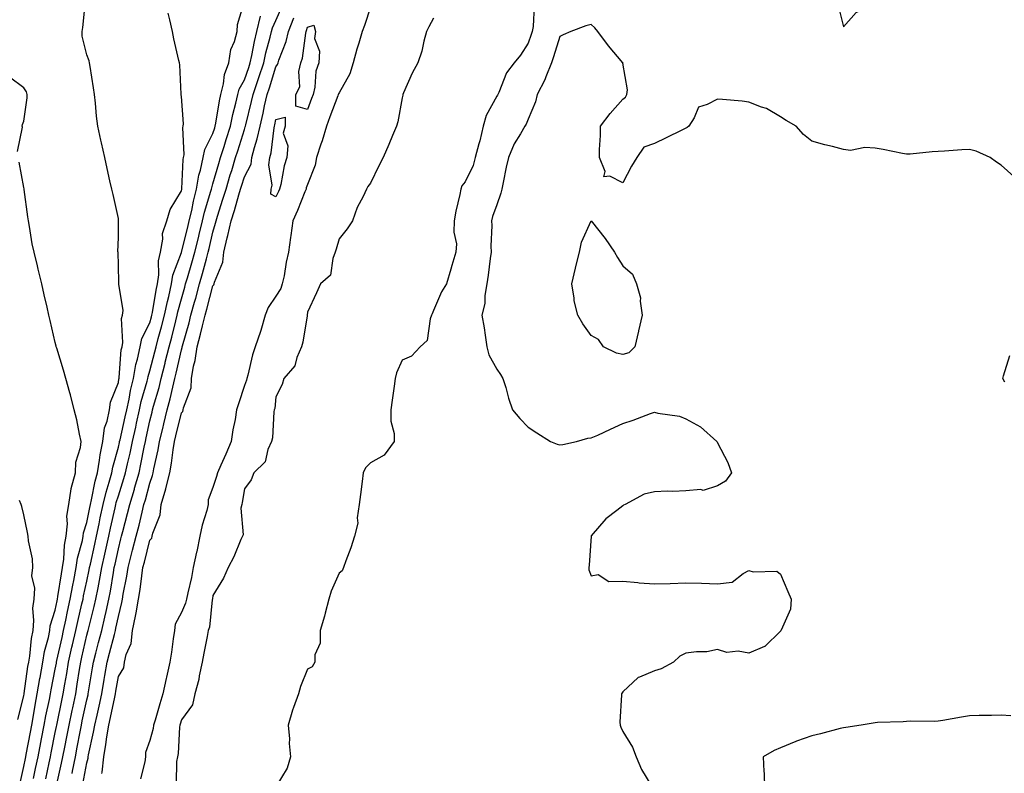
# Model space of a CAD drawing. Units: inches. Extents: x 918323 to 920963, y 7274138 to 7276778.
# Drawn here: x 920047 to 920359, y 7274867 to 7275106 of the extents above; entities that cross this region are included whole.
import ezdxf

# ---------------------------------------------------------------- set-up
doc = ezdxf.new("R2010")
doc.units = ezdxf.units.IN
doc.header["$MEASUREMENT"] = 0
doc.layers.add('Contour_91837274', color=7, linetype='Continuous', true_color=0xcf5f20)

msp = doc.modelspace()

# ---------------------------------------------------------------- linework, layer by layer
at = {"layer": 'Contour_91837274'}
for points in [[(920318.05, 7275111.27, 3273), (920318.62, 7275111.35, 3273), (920321.35, 7275111.92, 3273), (920318.57, 7275112.45, 3273), (920318.05, 7275112.64, 3273), (920316.37, 7275113.61, 3273), (920311.98, 7275115.85, 3273), (920308.05, 7275118.81, 3273), (920304.67, 7275115.3, 3273), (920301.67, 7275111.92, 3273), (920306.33, 7275110.19, 3273), (920308.05, 7275103.38, 3273), (920312.04, 7275107.93, 3273), (920316.28, 7275110.15, 3273)], [(920138.05, 7275077.22, 3269), (920134.31, 7275078.19, 3269), (920134.32, 7275081.92, 3269), (920135.64, 7275084.32, 3269), (920135.34, 7275089.21, 3269), (920135.98, 7275091.92, 3269), (920136.46, 7275093.5, 3269), (920137.53, 7275101.4, 3269), (920137.65, 7275101.92, 3269), (920137.76, 7275102.2, 3269), (920138.05, 7275103.23, 3269), (920140.05, 7275103.92, 3269), (920140.54, 7275101.92, 3269), (920140.25, 7275099.71, 3269), (920141.85, 7275095.72, 3269), (920141.67, 7275091.92, 3269), (920140.68, 7275089.29, 3269), (920140.37, 7275084.24, 3269), (920139.82, 7275081.92, 3269), (920139.34, 7275080.63, 3269)], [(920128.05, 7275049.47, 3269), (920126.43, 7275050.3, 3269), (920126.48, 7275051.92, 3269), (920126.82, 7275053.15, 3269), (920125.79, 7275059.66, 3269), (920126.1, 7275061.92, 3269), (920126.5, 7275063.47, 3269), (920127.46, 7275071.33, 3269), (920127.59, 7275071.92, 3269), (920127.67, 7275072.29, 3269), (920128.05, 7275074.05, 3269), (920130.91, 7275074.78, 3269), (920130.92, 7275071.92, 3269), (920130.35, 7275069.62, 3269), (920131.78, 7275065.64, 3269), (920131.46, 7275061.92, 3269), (920130.67, 7275059.29, 3269), (920129.57, 7275053.44, 3269), (920129.19, 7275051.92, 3269), (920128.85, 7275051.12, 3269)], [(920238.05, 7274999.49, 3273), (920236.07, 7274999.94, 3273), (920231.97, 7275001.92, 3273), (920230.34, 7275004.21, 3273), (920228.05, 7275005.51, 3273), (920225.38, 7275009.25, 3273), (920223.74, 7275011.92, 3273), (920222.66, 7275016.54, 3273), (920222.63, 7275017.34, 3273), (920221.86, 7275021.92, 3273), (920223.07, 7275026.9, 3273), (920223.08, 7275026.95, 3273), (920224.3, 7275031.92, 3273), (920224.91, 7275035.06, 3273), (920228.05, 7275041.83, 3273), (920232.41, 7275036.28, 3273), (920235.42, 7275031.92, 3273), (920236.35, 7275030.22, 3273), (920238.05, 7275027.55, 3273), (920241.11, 7275024.98, 3273), (920242.43, 7275021.92, 3273), (920243.61, 7275017.48, 3273), (920243.53, 7275016.44, 3273), (920244.23, 7275011.92, 3273), (920243.03, 7275006.94, 3273), (920243.02, 7275006.89, 3273), (920241.87, 7275001.92, 3273), (920239.98, 7274999.99, 3273)]]:
    msp.add_polyline3d(points, close=True, dxfattribs=at)
for points in [[(920051.19, 7274865.05, 3275), (920051.81, 7274868.16, 3275), (920052.61, 7274871.92, 3275), (920053.5, 7274876.47, 3275), (920053.72, 7274877.59, 3275), (920054.57, 7274881.92, 3275), (920055.09, 7274884.88, 3275), (920056.21, 7274890.08, 3275), (920056.56, 7274891.92, 3275), (920056.77, 7274893.2, 3275), (920058.05, 7274899.69, 3275), (920058.39, 7274901.59, 3275), (920058.44, 7274901.92, 3275), (920058.55, 7274902.42, 3275), (920060.18, 7274909.79, 3275), (920060.66, 7274911.92, 3275), (920061.38, 7274915.25, 3275), (920061.93, 7274918.04, 3275), (920062.81, 7274921.92, 3275), (920063.6, 7274926.36, 3275), (920063.91, 7274927.78, 3275), (920064.7, 7274931.92, 3275), (920065.11, 7274934.86, 3275), (920066.66, 7274940.53, 3275), (920066.9, 7274941.92, 3275), (920067.02, 7274942.96, 3275), (920068.05, 7274946.2, 3275), (920068.98, 7274950.99, 3275), (920069.18, 7274951.92, 3275), (920069.54, 7274953.41, 3275), (920070.69, 7274959.27, 3275), (920071.41, 7274961.92, 3275), (920072.1, 7274965.97, 3275), (920072.26, 7274967.71, 3275), (920073.11, 7274971.92, 3275), (920073.7, 7274976.27, 3275), (920074.51, 7274978.38, 3275), (920075.25, 7274981.92, 3275), (920075.56, 7274984.4, 3275), (920078.05, 7274990.56, 3275), (920078.24, 7274991.73, 3275), (920078.28, 7274991.92, 3275), (920078.33, 7274992.2, 3275), (920078.99, 7275000.97, 3275), (920079.21, 7275001.92, 3275), (920079.46, 7275003.33, 3275), (920079.03, 7275010.93, 3275), (920079.35, 7275011.92, 3275), (920079.56, 7275013.43, 3275), (920078.16, 7275021.81, 3275), (920078.2, 7275021.92, 3275), (920078.19, 7275022.06, 3275), (920078.05, 7275027.79, 3275), (920077.94, 7275031.81, 3275), (920077.94, 7275031.92, 3275), (920077.93, 7275032.04, 3275), (920078.05, 7275036.56, 3275), (920078.15, 7275041.82, 3275), (920078.15, 7275041.92, 3275), (920078.15, 7275042.02, 3275), (920078.05, 7275042.66, 3275), (920076.38, 7275050.25, 3275), (920075.98, 7275051.92, 3275), (920075.38, 7275054.59, 3275), (920074.55, 7275058.42, 3275), (920073.74, 7275061.92, 3275), (920072.72, 7275066.6, 3275), (920072.54, 7275067.43, 3275), (920071.55, 7275071.92, 3275), (920071.15, 7275075.02, 3275), (920070.79, 7275079.18, 3275), (920070.47, 7275081.92, 3275), (920070.13, 7275084, 3275), (920069.12, 7275090.85, 3275), (920068.95, 7275091.92, 3275), (920068.75, 7275092.61, 3275), (920068.05, 7275094.54, 3275), (920066.59, 7275100.46, 3275), (920066.62, 7275101.92, 3275), (920066.76, 7275103.21, 3275), (920067.65, 7275111.52, 3275)], [(920058.37, 7274862.24, 3273), (920060.07, 7274869.9, 3273), (920060.49, 7274871.92, 3273), (920061.07, 7274874.94, 3273), (920061.72, 7274878.25, 3273), (920062.42, 7274881.92, 3273), (920063.4, 7274886.58, 3273), (920063.58, 7274887.46, 3273), (920064.53, 7274891.92, 3273), (920065.03, 7274894.94, 3273), (920065.75, 7274899.62, 3273), (920066.12, 7274901.92, 3273), (920066.48, 7274903.49, 3273), (920068.05, 7274910.44, 3273), (920068.35, 7274911.62, 3273), (920068.43, 7274911.92, 3273), (920068.55, 7274912.42, 3273), (920070.41, 7274919.56, 3273), (920070.94, 7274921.92, 3273), (920071.62, 7274925.48, 3273), (920072.11, 7274927.86, 3273), (920072.85, 7274931.92, 3273), (920073.78, 7274936.19, 3273), (920074.19, 7274938.06, 3273), (920075.03, 7274941.92, 3273), (920075.55, 7274944.42, 3273), (920077, 7274950.87, 3273), (920077.22, 7274951.92, 3273), (920077.38, 7274952.59, 3273), (920078.05, 7274954.69, 3273), (920079.84, 7274960.13, 3273), (920080.35, 7274961.92, 3273), (920080.99, 7274964.86, 3273), (920081.77, 7274968.2, 3273), (920082.55, 7274971.92, 3273), (920083.56, 7274976.41, 3273), (920083.83, 7274977.7, 3273), (920084.76, 7274981.92, 3273), (920085.33, 7274984.63, 3273), (920087.15, 7274991.02, 3273), (920087.36, 7274991.92, 3273), (920087.46, 7274992.51, 3273), (920088.05, 7274994.34, 3273), (920089.62, 7275000.35, 3273), (920090, 7275001.92, 3273), (920090.73, 7275004.61, 3273), (920091.76, 7275008.22, 3273), (920092.73, 7275011.92, 3273), (920093.63, 7275016.34, 3273), (920094.05, 7275017.93, 3273), (920094.95, 7275021.92, 3273), (920095.35, 7275024.63, 3273), (920098.05, 7275031.88, 3273), (920098.06, 7275031.91, 3273), (920100.06, 7275039.91, 3273), (920100.55, 7275041.92, 3273), (920101.31, 7275045.18, 3273), (920101.86, 7275048.1, 3273), (920102.87, 7275051.92, 3273), (920103.59, 7275056.37, 3273), (920104.11, 7275057.98, 3273), (920104.96, 7275061.92, 3273), (920105.44, 7275064.53, 3273), (920108.05, 7275069.6, 3273), (920108.6, 7275071.37, 3273), (920108.77, 7275071.92, 3273), (920108.96, 7275072.83, 3273), (920110.08, 7275079.89, 3273), (920110.55, 7275081.92, 3273), (920111.41, 7275085.28, 3273), (920111.67, 7275088.31, 3273), (920113.14, 7275091.92, 3273), (920113.76, 7275096.21, 3273), (920114.91, 7275098.78, 3273), (920115.69, 7275101.92, 3273), (920115.85, 7275104.12, 3273), (920118.05, 7275111.44, 3273)], [(920066.74, 7274863.23, 3271), (920068.05, 7274869.97, 3271), (920068.47, 7274871.5, 3271), (920068.51, 7274871.92, 3271), (920068.62, 7274872.49, 3271), (920070.19, 7274879.78, 3271), (920070.55, 7274881.92, 3271), (920071.29, 7274885.15, 3271), (920071.97, 7274887.99, 3271), (920072.84, 7274891.92, 3271), (920073.58, 7274896.39, 3271), (920073.79, 7274897.66, 3271), (920074.5, 7274901.92, 3271), (920075.23, 7274904.74, 3271), (920076.8, 7274910.66, 3271), (920077.12, 7274911.92, 3271), (920077.3, 7274912.67, 3271), (920078.05, 7274916.45, 3271), (920079.16, 7274920.81, 3271), (920079.37, 7274921.92, 3271), (920079.63, 7274923.5, 3271), (920080.78, 7274929.2, 3271), (920081.18, 7274931.92, 3271), (920082.26, 7274936.13, 3271), (920082.59, 7274937.39, 3271), (920083.73, 7274941.92, 3271), (920084.6, 7274945.37, 3271), (920085.57, 7274949.44, 3271), (920086.18, 7274951.92, 3271), (920086.62, 7274953.36, 3271), (920088.05, 7274958.7, 3271), (920088.88, 7274961.09, 3271), (920089.09, 7274961.92, 3271), (920089.31, 7274963.19, 3271), (920090.7, 7274969.27, 3271), (920091.13, 7274971.92, 3271), (920092.14, 7274976, 3271), (920092.5, 7274977.47, 3271), (920093.58, 7274981.92, 3271), (920094.52, 7274985.46, 3271), (920095.29, 7274989.16, 3271), (920095.95, 7274991.92, 3271), (920096.37, 7274993.6, 3271), (920098.05, 7275000.93, 3271), (920098.27, 7275001.7, 3271), (920098.3, 7275001.92, 3271), (920098.39, 7275002.26, 3271), (920100.46, 7275009.51, 3271), (920101.08, 7275011.92, 3271), (920102.22, 7275016.09, 3271), (920102.59, 7275017.39, 3271), (920103.8, 7275021.92, 3271), (920104.75, 7275025.21, 3271), (920105.98, 7275029.85, 3271), (920106.56, 7275031.92, 3271), (920106.85, 7275033.12, 3271), (920108.05, 7275038.23, 3271), (920108.86, 7275041.11, 3271), (920109.04, 7275041.92, 3271), (920109.49, 7275043.36, 3271), (920111.24, 7275048.73, 3271), (920112.2, 7275051.92, 3271), (920113.54, 7275056.43, 3271), (920114, 7275057.87, 3271), (920115.25, 7275061.92, 3271), (920115.92, 7275064.06, 3271), (920118.05, 7275070.88, 3271), (920118.31, 7275071.66, 3271), (920118.37, 7275071.92, 3271), (920118.46, 7275072.33, 3271), (920120.29, 7275079.68, 3271), (920120.79, 7275081.92, 3271), (920122.21, 7275086.09, 3271), (920122.65, 7275087.32, 3271), (920124.16, 7275091.92, 3271), (920124.86, 7275095.11, 3271), (920126.22, 7275100.09, 3271), (920126.66, 7275101.92, 3271), (920126.93, 7275103.04, 3271), (920128.05, 7275105.41, 3271), (920130.04, 7275109.93, 3271)], [(920158.05, 7275109.58, 3270), (920156.11, 7275103.86, 3270), (920155.4, 7275101.92, 3270), (920154.3, 7275098.18, 3270), (920153.71, 7275096.26, 3270), (920152.51, 7275091.92, 3270), (920151.46, 7275088.5, 3270), (920148.05, 7275082.49, 3270), (920147.85, 7275082.12, 3270), (920147.81, 7275081.92, 3270), (920147.66, 7275081.53, 3270), (920145.14, 7275074.83, 3270), (920144.05, 7275071.92, 3270), (920142.68, 7275067.29, 3270), (920142.29, 7275066.16, 3270), (920140.95, 7275061.92, 3270), (920140.48, 7275059.5, 3270), (920138.05, 7275053.38, 3270), (920137.66, 7275052.31, 3270), (920137.57, 7275051.92, 3270), (920137.21, 7275051.08, 3270), (920134.86, 7275045.11, 3270), (920133.39, 7275041.92, 3270), (920132.79, 7275037.18, 3270), (920132.67, 7275036.54, 3270), (920132.03, 7275031.92, 3270), (920131.23, 7275028.74, 3270), (920130.59, 7275024.46, 3270), (920130.05, 7275021.92, 3270), (920129.6, 7275020.37, 3270), (920128.05, 7275018.01, 3270), (920125.6, 7275014.37, 3270), (920124.66, 7275011.92, 3270), (920123.22, 7275007.09, 3270), (920123.15, 7275006.82, 3270), (920121.42, 7275001.92, 3270), (920120.62, 7274999.34, 3270), (920119.07, 7274992.94, 3270), (920118.78, 7274991.92, 3270), (920118.65, 7274991.31, 3270), (920118.05, 7274989.68, 3270), (920116.15, 7274983.82, 3270), (920115.54, 7274981.92, 3270), (920115.05, 7274978.92, 3270), (920114.35, 7274975.62, 3270), (920113.81, 7274971.92, 3270), (920112.14, 7274967.83, 3270), (920110.56, 7274964.44, 3270), (920109.46, 7274961.92, 3270), (920109.2, 7274960.77, 3270), (920108.05, 7274957.31, 3270), (920106.59, 7274953.38, 3270), (920106.59, 7274951.92, 3270), (920106.13, 7274950, 3270), (920104.6, 7274945.37, 3270), (920103.93, 7274941.92, 3270), (920102.96, 7274937.01, 3270), (920102.89, 7274936.76, 3270), (920101.81, 7274931.92, 3270), (920101.23, 7274928.75, 3270), (920100.07, 7274923.94, 3270), (920099.67, 7274921.92, 3270), (920099.35, 7274920.61, 3270), (920098.05, 7274917.71, 3270), (920096.02, 7274913.95, 3270), (920095.85, 7274911.92, 3270), (920095.44, 7274909.31, 3270), (920094.9, 7274905.06, 3270), (920094.37, 7274901.92, 3270), (920093.3, 7274897.16, 3270), (920093.2, 7274896.77, 3270), (920092.17, 7274891.92, 3270), (920091.25, 7274888.73, 3270), (920089.71, 7274883.57, 3270), (920089.22, 7274881.92, 3270), (920089.07, 7274880.9, 3270), (920088.05, 7274877.14, 3270), (920086.67, 7274873.3, 3270), (920086.66, 7274871.92, 3270), (920086.4, 7274870.27, 3270), (920085.08, 7274864.89, 3270)], [(920209.97, 7275110, 3272), (920209.63, 7275103.5, 3272), (920209.34, 7275101.92, 3272), (920209.03, 7275100.94, 3272), (920208.05, 7275098.18, 3272), (920205.55, 7275094.42, 3272), (920203.62, 7275091.92, 3272), (920201.21, 7275088.77, 3272), (920198.69, 7275082.56, 3272), (920198.37, 7275081.92, 3272), (920198.26, 7275081.71, 3272), (920198.05, 7275081.4, 3272), (920194.69, 7275075.28, 3272), (920193.79, 7275071.92, 3272), (920192.68, 7275067.29, 3272), (920192.39, 7275066.26, 3272), (920191.27, 7275061.92, 3272), (920190.54, 7275059.43, 3272), (920188.05, 7275054.24, 3272), (920187.04, 7275052.94, 3272), (920186.68, 7275051.92, 3272), (920186.38, 7275050.25, 3272), (920185.08, 7275044.89, 3272), (920184.61, 7275041.92, 3272), (920184.45, 7275038.33, 3272), (920185.34, 7275034.63, 3272), (920185.12, 7275031.92, 3272), (920183.86, 7275027.72, 3272), (920183.47, 7275026.5, 3272), (920182.12, 7275021.92, 3272), (920180.56, 7275019.4, 3272), (920178.05, 7275013.49, 3272), (920177.55, 7275012.43, 3272), (920177.37, 7275011.92, 3272), (920176.91, 7275010.78, 3272), (920175.99, 7275003.97, 3272), (920173.73, 7275001.92, 3272), (920171.06, 7274998.91, 3272), (920168.05, 7274997.64, 3272), (920166.31, 7274993.66, 3272), (920165.88, 7274991.92, 3272), (920165.55, 7274989.41, 3272), (920164.92, 7274985.05, 3272), (920164.51, 7274981.92, 3272), (920164.51, 7274978.38, 3272), (920165.52, 7274974.45, 3272), (920165.52, 7274971.92, 3272), (920162.41, 7274967.55, 3272), (920158.05, 7274965.13, 3272), (920156.44, 7274963.53, 3272), (920155.74, 7274961.92, 3272), (920155.35, 7274959.22, 3272), (920154.86, 7274955.11, 3272), (920154.38, 7274951.92, 3272), (920153.79, 7274947.66, 3272), (920154, 7274945.97, 3272), (920152.95, 7274941.92, 3272), (920151.81, 7274938.16, 3272), (920150.23, 7274934.1, 3272), (920149.48, 7274931.92, 3272), (920149.04, 7274930.93, 3272), (920148.05, 7274930.1, 3272), (920145.52, 7274924.45, 3272), (920144.79, 7274921.92, 3272), (920143.64, 7274917.51, 3272), (920143.43, 7274916.54, 3272), (920142.05, 7274911.92, 3272), (920142.01, 7274907.96, 3272), (920140.41, 7274904.28, 3272), (920140.37, 7274901.92, 3272), (920139.56, 7274900.41, 3272), (920138.05, 7274899.68, 3272), (920135.81, 7274894.16, 3272), (920135.19, 7274891.92, 3272), (920133.64, 7274887.51, 3272), (920133.28, 7274886.69, 3272), (920131.96, 7274881.92, 3272), (920132.31, 7274877.66, 3272), (920132.23, 7274876.11, 3272), (920132.69, 7274871.92, 3272), (920131.62, 7274868.36, 3272), (920128.05, 7274862.41, 3272)], [(920055.04, 7274864.93, 3274), (920056.13, 7274870.01, 3274), (920056.54, 7274871.92, 3274), (920056.79, 7274873.19, 3274), (920058.05, 7274879.59, 3274), (920058.44, 7274881.54, 3274), (920058.51, 7274881.92, 3274), (920058.63, 7274882.5, 3274), (920060.14, 7274889.82, 3274), (920060.59, 7274891.92, 3274), (920061.1, 7274894.97, 3274), (920061.69, 7274898.28, 3274), (920062.28, 7274901.92, 3274), (920063.33, 7274906.64, 3274), (920063.5, 7274907.37, 3274), (920064.52, 7274911.92, 3274), (920065.15, 7274914.82, 3274), (920066.52, 7274920.39, 3274), (920066.86, 7274921.92, 3274), (920067.04, 7274922.93, 3274), (920068.05, 7274927.57, 3274), (920068.79, 7274931.18, 3274), (920068.93, 7274931.92, 3274), (920069.18, 7274933.04, 3274), (920070.58, 7274939.39, 3274), (920071.13, 7274941.92, 3274), (920071.93, 7274945.81, 3274), (920072.3, 7274947.67, 3274), (920073.2, 7274951.92, 3274), (920074.14, 7274955.83, 3274), (920075.17, 7274959.04, 3274), (920075.96, 7274961.92, 3274), (920076.26, 7274963.71, 3274), (920078.05, 7274970.13, 3274), (920078.39, 7274971.58, 3274), (920078.46, 7274971.92, 3274), (920078.58, 7274972.45, 3274), (920080.26, 7274979.71, 3274), (920080.75, 7274981.92, 3274), (920081.46, 7274985.34, 3274), (920081.91, 7274988.06, 3274), (920082.82, 7274991.92, 3274), (920083.6, 7274996.36, 3274), (920084.11, 7274997.98, 3274), (920084.99, 7275001.92, 3274), (920085.46, 7275004.51, 3274), (920088.05, 7275009.52, 3274), (920088.58, 7275011.39, 3274), (920088.72, 7275011.92, 3274), (920088.89, 7275012.76, 3274), (920090.05, 7275019.92, 3274), (920090.51, 7275021.92, 3274), (920090.92, 7275024.79, 3274), (920090.81, 7275029.16, 3274), (920091.41, 7275031.92, 3274), (920092.17, 7275036.03, 3274), (920092.09, 7275037.88, 3274), (920093.38, 7275041.92, 3274), (920094.49, 7275045.48, 3274), (920098.05, 7275051.37, 3274), (920098.14, 7275051.83, 3274), (920098.16, 7275051.92, 3274), (920098.18, 7275052.05, 3274), (920098.61, 7275061.36, 3274), (920098.72, 7275061.92, 3274), (920098.88, 7275062.75, 3274), (920098.5, 7275071.47, 3274), (920098.65, 7275071.92, 3274), (920098.75, 7275072.62, 3274), (920098.05, 7275081.25, 3274), (920097.97, 7275081.84, 3274), (920097.95, 7275081.92, 3274), (920097.94, 7275082.03, 3274), (920097.51, 7275091.38, 3274), (920097.44, 7275091.92, 3274), (920097.28, 7275092.69, 3274), (920095.68, 7275099.56, 3274), (920095.19, 7275101.92, 3274), (920094.36, 7275105.61, 3274), (920093.88, 7275107.75, 3274)], [(920063.37, 7274866.6, 3272), (920063.53, 7274867.4, 3272), (920064.46, 7274871.92, 3272), (920065.04, 7274874.94, 3272), (920065.92, 7274879.79, 3272), (920066.32, 7274881.92, 3272), (920066.62, 7274883.35, 3272), (920068.05, 7274889.98, 3272), (920068.43, 7274891.54, 3272), (920068.51, 7274891.92, 3272), (920068.6, 7274892.48, 3272), (920069.89, 7274900.08, 3272), (920070.19, 7274901.92, 3272), (920070.94, 7274904.81, 3272), (920071.8, 7274908.17, 3272), (920072.78, 7274911.92, 3272), (920073.79, 7274916.19, 3272), (920074.15, 7274918.02, 3272), (920075.02, 7274921.92, 3272), (920075.51, 7274924.47, 3272), (920076.48, 7274930.35, 3272), (920076.77, 7274931.92, 3272), (920077, 7274932.97, 3272), (920078.05, 7274937.84, 3272), (920078.88, 7274941.08, 3272), (920079.1, 7274941.92, 3272), (920079.45, 7274943.33, 3272), (920080.94, 7274949.04, 3272), (920081.64, 7274951.92, 3272), (920083.15, 7274956.82, 3272), (920083.22, 7274957.1, 3272), (920084.62, 7274961.92, 3272), (920085.23, 7274964.74, 3272), (920086.26, 7274970.13, 3272), (920086.63, 7274971.92, 3272), (920086.89, 7274973.08, 3272), (920088.05, 7274978.5, 3272), (920088.73, 7274981.25, 3272), (920088.89, 7274981.92, 3272), (920089.2, 7274983.07, 3272), (920090.97, 7274989, 3272), (920091.68, 7274991.92, 3272), (920092.88, 7274996.75, 3272), (920092.95, 7274997.02, 3272), (920094.14, 7275001.92, 3272), (920094.97, 7275005, 3272), (920096.27, 7275010.14, 3272), (920096.74, 7275011.92, 3272), (920096.96, 7275013, 3272), (920098.05, 7275017.1, 3272), (920099.11, 7275020.87, 3272), (920099.39, 7275021.92, 3272), (920099.94, 7275023.8, 3272), (920101.38, 7275028.59, 3272), (920102.31, 7275031.92, 3272), (920103.44, 7275036.53, 3272), (920103.67, 7275037.55, 3272), (920104.73, 7275041.92, 3272), (920105.36, 7275044.61, 3272), (920107.42, 7275051.29, 3272), (920107.58, 7275051.92, 3272), (920107.65, 7275052.32, 3272), (920108.05, 7275053.56, 3272), (920109.9, 7275060.07, 3272), (920110.47, 7275061.92, 3272), (920111.56, 7275065.43, 3272), (920112.26, 7275067.71, 3272), (920113.58, 7275071.92, 3272), (920114.34, 7275075.63, 3272), (920115.34, 7275079.21, 3272), (920115.97, 7275081.92, 3272), (920116.39, 7275083.58, 3272), (920118.05, 7275086.63, 3272), (920119.44, 7275090.53, 3272), (920119.89, 7275091.92, 3272), (920120.4, 7275094.27, 3272), (920121.22, 7275098.75, 3272), (920121.98, 7275101.92, 3272), (920123.15, 7275106.82, 3272)], [(920072.77, 7274866.64, 3270), (920072.89, 7274867.08, 3270), (920073.4, 7274871.92, 3270), (920074.11, 7274875.86, 3270), (920074.42, 7274878.3, 3270), (920075.02, 7274881.92, 3270), (920075.58, 7274884.39, 3270), (920076.91, 7274890.78, 3270), (920077.16, 7274891.92, 3270), (920077.28, 7274892.68, 3270), (920078.05, 7274897.35, 3270), (920079.83, 7274900.14, 3270), (920079.98, 7274901.92, 3270), (920080.5, 7274904.37, 3270), (920082.12, 7274907.85, 3270), (920082.56, 7274911.92, 3270), (920083.51, 7274916.46, 3270), (920083.66, 7274917.53, 3270), (920084.48, 7274921.92, 3270), (920084.98, 7274925, 3270), (920085.46, 7274929.33, 3270), (920085.85, 7274931.92, 3270), (920086.3, 7274933.67, 3270), (920088.05, 7274940.64, 3270), (920088.71, 7274941.26, 3270), (920088.76, 7274941.92, 3270), (920088.94, 7274942.81, 3270), (920091.29, 7274948.68, 3270), (920091.67, 7274951.92, 3270), (920093.1, 7274956.86, 3270), (920093.13, 7274957, 3270), (920094.36, 7274961.92, 3270), (920094.93, 7274965.05, 3270), (920095.42, 7274969.29, 3270), (920095.85, 7274971.92, 3270), (920096.29, 7274973.69, 3270), (920098.05, 7274980.99, 3270), (920098.51, 7274981.46, 3270), (920098.63, 7274981.92, 3270), (920098.68, 7274982.55, 3270), (920101.1, 7274988.87, 3270), (920101.23, 7274991.92, 3270), (920101.92, 7274995.79, 3270), (920102.43, 7274997.55, 3270), (920103.01, 7275001.92, 3270), (920104.08, 7275005.89, 3270), (920104.72, 7275008.59, 3270), (920105.57, 7275011.92, 3270), (920106.11, 7275013.86, 3270), (920108.05, 7275021.29, 3270), (920108.37, 7275021.6, 3270), (920108.43, 7275021.92, 3270), (920108.5, 7275022.37, 3270), (920111.22, 7275028.75, 3270), (920111.48, 7275031.92, 3270), (920112.59, 7275036.46, 3270), (920112.79, 7275037.18, 3270), (920113.84, 7275041.92, 3270), (920114.84, 7275045.13, 3270), (920116.27, 7275050.13, 3270), (920116.8, 7275051.92, 3270), (920117.09, 7275052.89, 3270), (920118.05, 7275055.87, 3270), (920120.13, 7275059.84, 3270), (920120.41, 7275061.92, 3270), (920121.22, 7275065.08, 3270), (920122.13, 7275067.84, 3270), (920122.98, 7275071.92, 3270), (920123.94, 7275076.03, 3270), (920124.43, 7275078.3, 3270), (920125.25, 7275081.92, 3270), (920125.96, 7275084.01, 3270), (920128.05, 7275090.69, 3270), (920128.57, 7275091.4, 3270), (920128.69, 7275091.92, 3270), (920128.97, 7275092.84, 3270), (920131.26, 7275098.71, 3270), (920132.01, 7275101.92, 3270), (920133.71, 7275106.26, 3270)], [(920178.05, 7275106.13, 3271), (920176.58, 7275103.39, 3271), (920175.81, 7275101.92, 3271), (920174.93, 7275098.8, 3271), (920174.33, 7275095.63, 3271), (920172.99, 7275091.92, 3271), (920171.24, 7275088.73, 3271), (920168.54, 7275082.41, 3271), (920168.31, 7275081.92, 3271), (920168.24, 7275081.72, 3271), (920168.05, 7275080.88, 3271), (920166.66, 7275073.31, 3271), (920166.31, 7275071.92, 3271), (920165.02, 7275068.89, 3271), (920163.89, 7275066.08, 3271), (920162.01, 7275061.92, 3271), (920160.71, 7275059.26, 3271), (920158.05, 7275053.85, 3271), (920157.22, 7275052.75, 3271), (920156.79, 7275051.92, 3271), (920155.67, 7275049.54, 3271), (920153.84, 7275046.13, 3271), (920152.3, 7275041.92, 3271), (920150.67, 7275039.3, 3271), (920148.05, 7275036.12, 3271), (920147.1, 7275032.88, 3271), (920146.87, 7275031.92, 3271), (920146.03, 7275029.91, 3271), (920145.36, 7275024.62, 3271), (920142.14, 7275021.92, 3271), (920140.89, 7275019.08, 3271), (920138.05, 7275012.92, 3271), (920137.98, 7275011.99, 3271), (920137.94, 7275011.92, 3271), (920137.9, 7275011.77, 3271), (920136.61, 7275003.36, 3271), (920136.14, 7275001.92, 3271), (920134.69, 7274998.55, 3271), (920134.06, 7274995.91, 3271), (920130.56, 7274991.92, 3271), (920130.01, 7274989.97, 3271), (920128.05, 7274986.02, 3271), (920127.63, 7274982.34, 3271), (920127.51, 7274981.92, 3271), (920127.4, 7274981.27, 3271), (920126.89, 7274973.08, 3271), (920126.61, 7274971.92, 3271), (920125.47, 7274969.34, 3271), (920124.58, 7274965.4, 3271), (920121.06, 7274961.92, 3271), (920120.2, 7274959.76, 3271), (920118.05, 7274956.91, 3271), (920117.37, 7274952.6, 3271), (920117.18, 7274951.92, 3271), (920116.94, 7274950.81, 3271), (920117.65, 7274942.32, 3271), (920117.45, 7274941.92, 3271), (920116.95, 7274940.82, 3271), (920114.68, 7274935.29, 3271), (920112.89, 7274931.92, 3271), (920111.43, 7274928.54, 3271), (920108.05, 7274923.03, 3271), (920107.91, 7274922.06, 3271), (920107.88, 7274921.92, 3271), (920107.83, 7274921.7, 3271), (920106.91, 7274913.06, 3271), (920106.53, 7274911.92, 3271), (920106.18, 7274910.05, 3271), (920105.15, 7274904.82, 3271), (920104.63, 7274901.92, 3271), (920103.67, 7274897.55, 3271), (920103.55, 7274896.42, 3271), (920102.26, 7274891.92, 3271), (920101.55, 7274888.42, 3271), (920098.05, 7274883.66, 3271), (920097.66, 7274882.3, 3271), (920097.55, 7274881.92, 3271), (920097.46, 7274881.33, 3271), (920096.97, 7274873, 3271), (920096.77, 7274871.92, 3271), (920096.52, 7274870.39, 3271), (920096.38, 7274863.6, 3271)], [(920362.07, 7275055.94, 3273), (920358.05, 7275059.54, 3273), (920356.59, 7275060.46, 3273), (920354.59, 7275061.92, 3273), (920350.13, 7275064.01, 3273), (920348.05, 7275064.44, 3273), (920345.62, 7275064.35, 3273), (920340.07, 7275063.94, 3273), (920338.05, 7275063.86, 3273), (920336.18, 7275063.79, 3273), (920329.19, 7275063.05, 3273), (920328.05, 7275063, 3273), (920326.75, 7275063.22, 3273), (920320.66, 7275064.54, 3273), (920318.05, 7275064.92, 3273), (920314.8, 7275065.17, 3273), (920310.28, 7275064.15, 3273), (920308.05, 7275064.5, 3273), (920304.54, 7275065.43, 3273), (920302.14, 7275066.01, 3273), (920298.05, 7275067.14, 3273), (920295.4, 7275069.27, 3273), (920292.99, 7275071.92, 3273), (920289.82, 7275073.69, 3273), (920288.05, 7275074.86, 3273), (920283.65, 7275077.52, 3273), (920282.01, 7275077.96, 3273), (920278.05, 7275079.53, 3273), (920275.92, 7275079.79, 3273), (920269.65, 7275080.33, 3273), (920268.05, 7275080.5, 3273), (920264.84, 7275078.72, 3273), (920262.05, 7275077.93, 3273), (920260.65, 7275074.52, 3273), (920258.96, 7275071.92, 3273), (920258.47, 7275071.5, 3273), (920258.05, 7275071.29, 3273), (920256.8, 7275070.67, 3273), (920251.8, 7275068.17, 3273), (920248.05, 7275066.38, 3273), (920244.73, 7275065.24, 3273), (920242.54, 7275061.92, 3273), (920240.81, 7275059.17, 3273), (920238.05, 7275053.92, 3273), (920233.9, 7275056.06, 3273), (920231.98, 7275055.85, 3273), (920232.42, 7275057.55, 3273), (920230.66, 7275061.92, 3273), (920230.61, 7275064.49, 3273), (920231, 7275068.97, 3273), (920230.96, 7275071.92, 3273), (920234.06, 7275075.91, 3273), (920238.05, 7275080.43, 3273), (920238.93, 7275081.04, 3273), (920239.35, 7275081.92, 3273), (920239.49, 7275083.36, 3273), (920238.11, 7275091.86, 3273), (920238.12, 7275091.92, 3273), (920238.08, 7275091.95, 3273), (920238.05, 7275091.98, 3273), (920233.5, 7275097.37, 3273), (920230.16, 7275101.92, 3273), (920229.2, 7275103.07, 3273), (920228.05, 7275104.1, 3273), (920226.31, 7275103.66, 3273), (920221.6, 7275101.92, 3273), (920219.18, 7275100.8, 3273), (920218.05, 7275100.34, 3273), (920216.11, 7275093.86, 3273), (920215.45, 7275091.92, 3273), (920213.66, 7275087.54, 3273), (920213.36, 7275086.62, 3273), (920210.87, 7275081.92, 3273), (920210.32, 7275079.65, 3273), (920208.05, 7275074.14, 3273), (920207.4, 7275072.56, 3273), (920206.98, 7275071.92, 3273), (920205.62, 7275069.5, 3273), (920203.64, 7275066.33, 3273), (920201.84, 7275061.92, 3273), (920201.1, 7275058.87, 3273), (920200.13, 7275054.01, 3273), (920199.67, 7275051.92, 3273), (920199.37, 7275050.6, 3273), (920198.05, 7275046.93, 3273), (920196.74, 7275043.24, 3273), (920196.37, 7275041.92, 3273), (920196.47, 7275040.35, 3273), (920196.18, 7275033.8, 3273), (920196.28, 7275031.92, 3273), (920196, 7275029.88, 3273), (920195.31, 7275024.66, 3273), (920194.94, 7275021.92, 3273), (920194.32, 7275018.19, 3273), (920194.31, 7275015.66, 3273), (920193.39, 7275011.92, 3273), (920194.03, 7275007.9, 3273), (920194.35, 7275005.62, 3273), (920194.92, 7275001.92, 3273), (920195.53, 7274999.4, 3273), (920198.05, 7274994.85, 3273), (920199.27, 7274993.14, 3273), (920200.05, 7274991.92, 3273), (920200.92, 7274989.06, 3273), (920201.81, 7274985.68, 3273), (920203.08, 7274981.92, 3273), (920205.34, 7274979.21, 3273), (920208.05, 7274976.46, 3273), (920210.8, 7274974.67, 3273), (920215.08, 7274971.92, 3273), (920217.18, 7274971.05, 3273), (920218.05, 7274970.85, 3273), (920219.04, 7274970.93, 3273), (920223.34, 7274971.92, 3273), (920227.01, 7274972.96, 3273), (920228.05, 7274973.03, 3273), (920230.09, 7274973.95, 3273), (920234.17, 7274975.8, 3273), (920238.05, 7274977.58, 3273), (920241.32, 7274978.65, 3273), (920246.86, 7274980.74, 3273), (920248.05, 7274981.15, 3273), (920249.11, 7274980.86, 3273), (920256.06, 7274979.93, 3273), (920258.05, 7274979.11, 3273), (920262.72, 7274976.59, 3273), (920267.9, 7274971.92, 3273), (920267.95, 7274971.82, 3273), (920268.05, 7274971.51, 3273), (920271.36, 7274965.23, 3273), (920272.49, 7274961.92, 3273), (920270.6, 7274959.37, 3273), (920268.05, 7274957.84, 3273), (920263.58, 7274956.39, 3273), (920262.81, 7274956.68, 3273), (920258.05, 7274956.21, 3273), (920253.96, 7274956.01, 3273), (920252.26, 7274956.13, 3273), (920248.05, 7274955.97, 3273), (920244.81, 7274955.16, 3273), (920238.76, 7274951.92, 3273), (920238.3, 7274951.68, 3273), (920238.05, 7274951.55, 3273), (920236.16, 7274950.03, 3273), (920232.64, 7274947.33, 3273), (920228.05, 7274941.97, 3273), (920228.02, 7274941.95, 3273), (920228.01, 7274941.92, 3273), (920228, 7274941.87, 3273), (920227.33, 7274932.64, 3273), (920227.24, 7274931.92, 3273), (920227.3, 7274931.17, 3273), (920228.05, 7274929.27, 3273), (920230.25, 7274929.72, 3273), (920233.59, 7274927.46, 3273), (920238.05, 7274927.59, 3273), (920242.81, 7274927.16, 3273), (920243.22, 7274927.09, 3273), (920248.05, 7274926.73, 3273), (920253.04, 7274926.9, 3273), (920253.06, 7274926.9, 3273), (920258.05, 7274927.1, 3273), (920263.04, 7274926.93, 3273), (920263.06, 7274926.93, 3273), (920268.05, 7274926.74, 3273), (920272.71, 7274927.25, 3273), (920276.18, 7274930.05, 3273), (920278.05, 7274930.95, 3273), (920279.44, 7274930.53, 3273), (920286.88, 7274930.75, 3273), (920288.05, 7274929.78, 3273), (920290.42, 7274924.29, 3273), (920291.41, 7274921.92, 3273), (920291.22, 7274918.76, 3273), (920288.23, 7274912.1, 3273), (920288.21, 7274911.92, 3273), (920288.13, 7274911.84, 3273), (920288.05, 7274911.78, 3273), (920283.08, 7274906.89, 3273), (920283, 7274906.87, 3273), (920278.05, 7274904.83, 3273), (920274.59, 7274905.38, 3273), (920271.08, 7274904.96, 3273), (920268.05, 7274905.92, 3273), (920264.74, 7274905.23, 3273), (920261.38, 7274905.25, 3273), (920258.05, 7274904.76, 3273), (920256.14, 7274903.82, 3273), (920254.14, 7274901.92, 3273), (920250.17, 7274899.8, 3273), (920248.05, 7274899.21, 3273), (920243.3, 7274897.17, 3273), (920242.88, 7274897.09, 3273), (920238.05, 7274892.47, 3273), (920237.81, 7274892.15, 3273), (920237.59, 7274891.92, 3273), (920237.68, 7274891.55, 3273), (920237.12, 7274882.85, 3273), (920237.26, 7274881.92, 3273), (920237.43, 7274881.3, 3273), (920238.05, 7274879.98, 3273), (920241.12, 7274874.99, 3273), (920242.32, 7274871.92, 3273), (920243.97, 7274867.84, 3273), (920246.96, 7274863, 3273)], [(920046.09, 7275063.88, 3276), (920047.65, 7275071.52, 3276), (920047.59, 7275071.92, 3276), (920047.6, 7275072.38, 3276), (920048.05, 7275073.46, 3276), (920049.08, 7275080.88, 3276), (920049.14, 7275081.92, 3276), (920048.89, 7275082.76, 3276), (920048.05, 7275084.07, 3276), (920043.55, 7275087.42, 3276)], [(920046.8, 7274863.18, 3276), (920048.05, 7274868.85, 3276), (920048.57, 7274871.4, 3276), (920048.67, 7274871.92, 3276), (920048.83, 7274872.7, 3276), (920050.21, 7274879.76, 3276), (920050.63, 7274881.92, 3276), (920051.18, 7274885.05, 3276), (920051.67, 7274888.3, 3276), (920052.35, 7274891.92, 3276), (920053.16, 7274896.8, 3276), (920053.22, 7274897.09, 3276), (920054.07, 7274901.92, 3276), (920054.65, 7274905.33, 3276), (920055.87, 7274909.74, 3276), (920056.32, 7274911.92, 3276), (920056.47, 7274913.5, 3276), (920058.05, 7274918.45, 3276), (920058.62, 7274921.35, 3276), (920058.75, 7274921.92, 3276), (920058.9, 7274922.77, 3276), (920060.01, 7274929.97, 3276), (920060.38, 7274931.92, 3276), (920060.76, 7274934.63, 3276), (920060.94, 7274939.03, 3276), (920061.45, 7274941.92, 3276), (920061.87, 7274945.74, 3276), (920061.73, 7274948.24, 3276), (920062.33, 7274951.92, 3276), (920063.07, 7274956.89, 3276), (920063.12, 7274956.99, 3276), (920064.43, 7274961.92, 3276), (920064.61, 7274965.36, 3276), (920066.07, 7274969.95, 3276), (920066.25, 7274971.92, 3276), (920065.72, 7274974.25, 3276), (920064.85, 7274978.72, 3276), (920064.06, 7274981.92, 3276), (920062.85, 7274986.72, 3276), (920062.69, 7274987.28, 3276), (920061.44, 7274991.92, 3276), (920060.66, 7274994.54, 3276), (920058.49, 7275001.48, 3276), (920058.36, 7275001.92, 3276), (920058.3, 7275002.17, 3276), (920058.05, 7275003.25, 3276), (920056.43, 7275010.3, 3276), (920056.03, 7275011.92, 3276), (920055.44, 7275014.53, 3276), (920054.55, 7275018.41, 3276), (920053.75, 7275021.92, 3276), (920052.65, 7275026.52, 3276), (920052.37, 7275027.6, 3276), (920051.31, 7275031.92, 3276), (920050.76, 7275034.63, 3276), (920049.89, 7275040.08, 3276), (920049.53, 7275041.92, 3276), (920049.29, 7275043.16, 3276), (920048.21, 7275051.76, 3276), (920048.16, 7275052.03, 3276), (920048.05, 7275052.46, 3276), (920046.59, 7275060.46, 3276)], [(920359.25, 7274990.72, 3273), (920358.55, 7274991.92, 3273), (920358.82, 7274992.68, 3273), (920360.82, 7274999.15, 3273)], [(920046.2, 7274883.77, 3277), (920048.05, 7274891.3, 3277), (920048.13, 7274891.84, 3277), (920048.15, 7274891.92, 3277), (920048.16, 7274892.04, 3277), (920049.39, 7274900.58, 3277), (920049.63, 7274901.92, 3277), (920049.95, 7274903.82, 3277), (920050.49, 7274909.48, 3277), (920050.99, 7274911.92, 3277), (920051.29, 7274915.16, 3277), (920050.91, 7274919.06, 3277), (920051.31, 7274921.92, 3277), (920051.52, 7274925.4, 3277), (920050.62, 7274929.35, 3277), (920050.93, 7274931.92, 3277), (920050.84, 7274934.7, 3277), (920049.53, 7274940.44, 3277), (920049.47, 7274941.92, 3277), (920049.22, 7274943.09, 3277), (920048.05, 7274948.62, 3277), (920047.41, 7274951.28, 3277), (920047.21, 7274951.92, 3277), (920046.75, 7274953.22, 3277)], [(920361.07, 7274884.94, 3274), (920358.05, 7274885.15, 3274), (920354.94, 7274885.03, 3274), (920351.13, 7274885, 3274), (920348.05, 7274884.88, 3274), (920345.46, 7274884.52, 3274), (920339.58, 7274883.44, 3274), (920338.05, 7274883.22, 3274), (920336.81, 7274883.16, 3274), (920329.3, 7274883.18, 3274), (920328.05, 7274883.12, 3274), (920326.94, 7274883.02, 3274), (920318.88, 7274882.75, 3274), (920318.05, 7274882.68, 3274), (920317.42, 7274882.55, 3274), (920313.61, 7274881.92, 3274), (920308.77, 7274881.2, 3274), (920308.05, 7274881.1, 3274), (920306.96, 7274880.84, 3274), (920300.72, 7274879.25, 3274), (920298.05, 7274878.59, 3274), (920293.09, 7274876.88, 3274), (920292.93, 7274876.8, 3274), (920288.05, 7274874.75, 3274), (920286.05, 7274873.92, 3274), (920282.58, 7274871.92, 3274), (920282.76, 7274867.21, 3274), (920282.84, 7274866.71, 3274), (920282.98, 7274861.92, 3274)]]:
    msp.add_polyline3d(points, dxfattribs=at)

doc.saveas('drawing.dxf')
